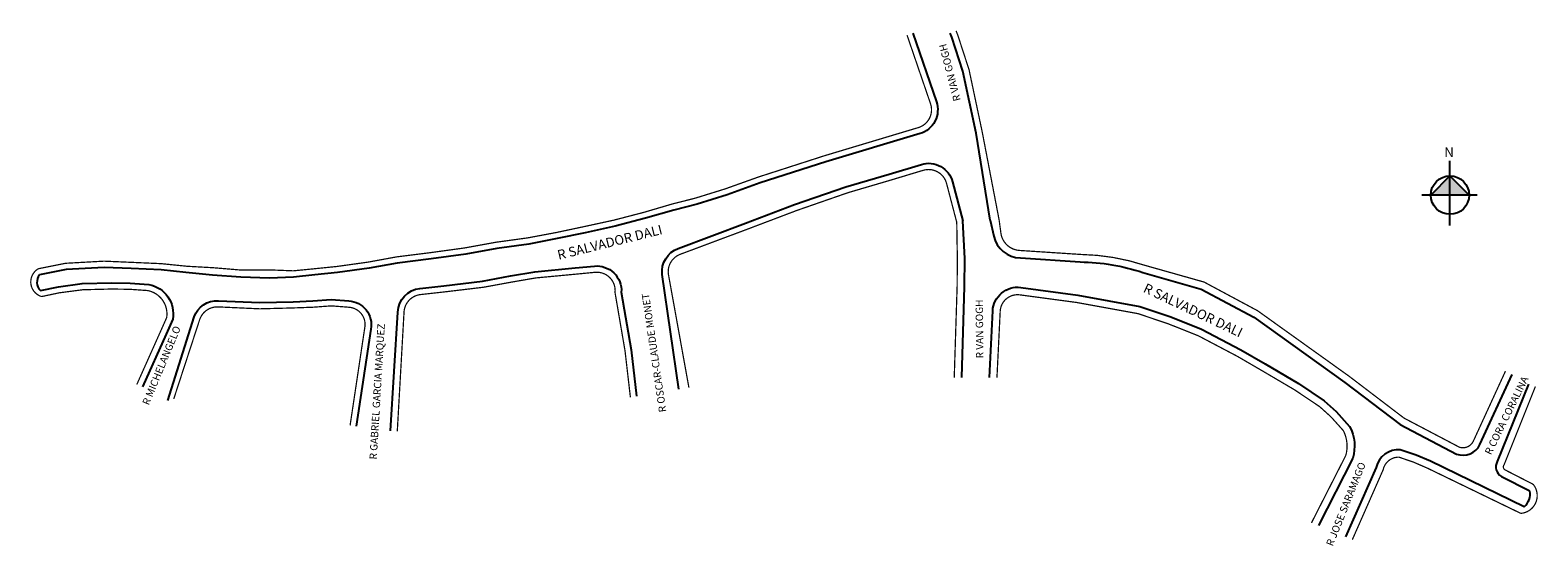
# Model space of a CAD drawing. Units: millimetres. Extents: x 998318 to 998522, y 2910134 to 2910204.
import ezdxf

# ---------------------------------------------------------------- set-up
doc = ezdxf.new("R2010")
doc.units = ezdxf.units.MM
doc.styles.add('CROQUI', font='arial.ttf')
doc.styles.get("Standard").update_dxf_attribs({"font": 'arial.ttf'})

msp = doc.modelspace()

# ---------------------------------------------------------------- hatches: boundary and pattern name
at = {"linetype": 'ByBlock'}
for points in [[(998510.41, 2910183.87), (998507.82, 2910181.27), (998510.41, 2910181.27)], [(998513.01, 2910181.27), (998510.41, 2910181.27), (998510.41, 2910183.87)]]:
    msp.add_hatch(color=7, dxfattribs=at).paths.add_polyline_path(points)

# ---------------------------------------------------------------- linework, layer by layer
for p, q in [((998510.41, 2910177.17), (998510.41, 2910185.92)), ((998510.41, 2910183.87), (998507.82, 2910181.27)), ((998513.01, 2910181.27), (998510.41, 2910183.87)), ((998514.1, 2910181.27), (998506.59, 2910181.27))]:
    msp.add_line(p, q, dxfattribs=at)
at = {"const_width": 0.168}
for points in [[(998436.93, 2910202.92), (998440.11, 2910193.63, -0.42529), (998438.45, 2910190.4), (998425.68, 2910186.57), (998416.8, 2910183.71), (998412.32, 2910182.11), (998408.29, 2910180.86), (998405.14, 2910180.06), (998401.33, 2910178.94), (998397.25, 2910177.88), (998393.2, 2910177), (998389.43, 2910176.2), (998385.59, 2910175.48), (998381.3, 2910174.89), (998377.07, 2910174.12), (998372.41, 2910173.48), (998367.8, 2910172.9), (998363.99, 2910172.2), (998359.76, 2910171.61), (998356.7, 2910171.3), (998353.85, 2910171.02), (998350.61, 2910171.15), (998346.86, 2910171.12), (998343.04, 2910171.44), (998339.47, 2910171.64), (998336.02, 2910171.99), (998331.95, 2910172.17), (998328.26, 2910172.33), (998323.03, 2910172.04), (998319.35, 2910171.3, 0.652785), (998319.8, 2910167.54), (998322.21, 2910168.05), (998325.37, 2910168.46), (998329.29, 2910168.56), (998331.76, 2910168.52), (998334.18, 2910168.35, -0.399851), (998336.73, 2910164.7), (998335.89, 2910162.81), (998332.68, 2910155.63)], [(998443.57, 2910203.5), (998443.8, 2910202.91), (998445.32, 2910198.25), (998447.1, 2910189.84), (998449.39, 2910177.93), (998449.66, 2910175.95, 0.351407), (998452.31, 2910173.77), (998460.43, 2910173.24, -0.07557), (998469.14, 2910171.76), (998477.14, 2910169.5), (998484.38, 2910165.62), (998496.8, 2910156.73), (998504.2, 2910151.09), (998511.7, 2910147.15, 0.368013), (998513.56, 2910147.94), (998517.93, 2910157.46)], [(998443.32, 2910156.57), (998443.71, 2910168.91), (998443.74, 2910172.69), (998443.66, 2910177.58), (998442.28, 2910182.85, 0.425164), (998439.11, 2910184.62), (998434.73, 2910183.3), (998428.92, 2910181.59), (998422.01, 2910179.19), (998415.36, 2910176.67), (998406.24, 2910173.26, 0.342792), (998404.62, 2910170.63), (998407.41, 2910155.21)], [(998367.94, 2910149.32), (998368.85, 2910165.39, -0.372708), (998371.09, 2910167.81), (998374.34, 2910168.17), (998379.61, 2910168.8), (998383.43, 2910169.5), (998386.68, 2910170.06), (998392.1, 2910170.57), (998394.69, 2910170.82, -0.476469), (998397.41, 2910168.08), (998398.76, 2910160.21), (998399.49, 2910153.9)], [(998449.1, 2910156.57), (998449.54, 2910165.55, -0.439135), (998452.2, 2910167.77), (998459.88, 2910166.74), (998468.19, 2910165.23), (998472.29, 2910163.85), (998476.36, 2910162.23), (998481.64, 2910159.45), (998484.91, 2910157.55), (998489.38, 2910154.92), (998492.78, 2910152.64), (998494.31, 2910151.26), (998495.99, 2910149.39, -0.188033), (998496.31, 2910146.03), (998491.67, 2910136.92)], [(998337.68, 2910153.68), (998341.21, 2910164.47, -0.330186), (998343.7, 2910166.14), (998349.31, 2910165.88), (998353.85, 2910166), (998356.57, 2910166.1), (998359.01, 2910166.28), (998361.31, 2910166.1, -0.465761), (998363.53, 2910163.28), (998361.55, 2910150.09)], [(998521.97, 2910155.36), (998517.73, 2910144.76, 0.433455), (998517.86, 2910144.09), (998521.68, 2910142.13, -0.604062), (998520, 2910138.2), (998507.34, 2910144.33), (998505.46, 2910145.14), (998503.5, 2910145.81, 0.358883), (998501.37, 2910144.1), (998497.2, 2910134.65)]]:
    msp.add_lwpolyline(points, format="xyb", dxfattribs=at)
for points in [[(998437.73, 2910203.19), (998440.9, 2910193.9, -0.42529), (998438.69, 2910189.59), (998425.93, 2910185.76), (998417.07, 2910182.92), (998412.58, 2910181.32), (998408.51, 2910180.06), (998405.36, 2910179.25), (998401.55, 2910178.13), (998397.44, 2910177.06), (998393.38, 2910176.18), (998389.59, 2910175.38), (998385.73, 2910174.65), (998381.43, 2910174.06), (998377.2, 2910173.29), (998372.52, 2910172.64), (998367.93, 2910172.07), (998364.13, 2910171.37), (998359.86, 2910170.78), (998356.79, 2910170.46), (998353.91, 2910170.18), (998350.65, 2910170.02), (998346.75, 2910170.18), (998342.93, 2910170.45), (998339.33, 2910170.81), (998335.96, 2910171.15), (998331.91, 2910171.33), (998328.27, 2910171.49), (998323.14, 2910171.21), (998319.52, 2910170.48)], [(998406.06, 2910155.01), (998403.78, 2910170.54, -0.342792), (998405.95, 2910174.05), (998415.07, 2910177.46), (998421.72, 2910179.98), (998428.66, 2910182.39), (998434.49, 2910184.1), (998438.87, 2910185.43, -0.425164), (998443.09, 2910183.06), (998444.47, 2910177.79)], [(998448.16, 2910177.89), (998448.68, 2910175.73, 0.348173), (998452.27, 2910172.76), (998460.38, 2910172.23, -0.075974), (998468.85, 2910170.79), (998476.76, 2910168.56), (998483.85, 2910164.76), (998496.2, 2910155.92), (998503.66, 2910150.24), (998511.3, 2910146.22, 0.381514), (998514.47, 2910147.5), (998518.82, 2910156.99)], [(998367.04, 2910149.35), (998368.01, 2910165.45, -0.36988), (998371, 2910168.65), (998374.24, 2910169.01), (998379.48, 2910169.63), (998383.28, 2910170.33), (998386.57, 2910170.89), (998392.02, 2910171.41), (998394.61, 2910171.66, -0.46473), (998398.26, 2910168.12), (998399.6, 2910160.33), (998400.32, 2910154.05)], [(998319.63, 2910168.37), (998322.07, 2910168.87), (998325.31, 2910169.3), (998329.29, 2910169.4), (998331.79, 2910169.36), (998334.3, 2910169.18, -0.412545), (998337.54, 2910164.46), (998336.66, 2910162.47), (998333.46, 2910155.33)], [(998448.09, 2910156.57), (998448.53, 2910165.6, -0.439135), (998452.33, 2910168.77), (998460.04, 2910167.74), (998468.44, 2910166.21), (998472.64, 2910164.8), (998476.78, 2910163.14), (998482.13, 2910160.34), (998485.42, 2910158.42), (998489.92, 2910155.77), (998493.4, 2910153.44), (998495.03, 2910151.97), (998496.83, 2910149.97, -0.199241), (998497.25, 2910145.65), (998492.61, 2910136.54)], [(998336.87, 2910153.49), (998340.43, 2910164.78, -0.326927), (998343.73, 2910166.98), (998349.32, 2910166.72), (998353.83, 2910166.84), (998356.52, 2910166.94), (998359.01, 2910167.12), (998361.36, 2910166.94, -0.461391), (998364.35, 2910163.13), (998362.38, 2910149.98)], [(998521.02, 2910155.7), (998516.82, 2910145.22, 0.412696), (998517.38, 2910143.21), (998521.22, 2910141.23)], [(998520.44, 2910139.1), (998507.76, 2910145.25), (998505.83, 2910146.08), (998503.69, 2910146.81, 0.364303), (998500.41, 2910144.42), (998496.26, 2910135.04)]]:
    msp.add_lwpolyline(points, format="xyb")
for points in [[(998448.16, 2910177.89), (998446.27, 2910189.67), (998444.5, 2910198.03), (998443.01, 2910202.62), (998442.78, 2910203.19)], [(998444.33, 2910156.57), (998444.71, 2910168.89), (998444.74, 2910172.71), (998444.47, 2910177.79)]]:
    msp.add_lwpolyline(points)
at = {"linetype": 'ByBlock'}
msp.add_circle((998510.41, 2910181.27), 2.6, dxfattribs=at)
for centre, radius, start, end in [((998320.76, 2910169.49), 1.59, 141.5659, 224.6774), ((998519.06, 2910140.81), 2.2, 308.9886, 10.893)]:
    msp.add_arc(centre, radius, start, end)

# ---------------------------------------------------------------- texts
at = {"lineweight": -3, "style": 'CROQUI'}
for s, height, rotation, p in [('R VAN GOGH', 1, 104.4758, (998444.21, 2910194.12)), ('R SALVADOR DALI', 1.3, 13.9879, (998389.79, 2910172.5)), ('R OSCAR-CLAUDE MONET', 1, 98.3406, (998404.36, 2910151.96)), ('R SALVADOR DALI', 1.3, 334.6776, (998468.79, 2910168.22)), ('R VAN GOGH', 1, 90.4947, (998447.27, 2910159.18)), ('R MICHELANGELO', 1, 67.5936, (998334.31, 2910152.76)), ('R GABRIEL GARCIA MARQUEZ', 1, 86.5446, (998365.16, 2910145.47)), ('R CORA CORALINA', 1, 63.8177, (998515.96, 2910146.03)), ('R JOSE SARAMAGO', 1, 68.0905, (998494.54, 2910133.68))]:
    msp.add_text(s, height=height, rotation=rotation, dxfattribs=at).set_placement(p)
at = {"linetype": 'ByBlock', "insert": (998510.95, 2910186.41), "char_height": 1.324, "width": 7.1038, "attachment_point": 1, "rotation": 180}
msp.add_mtext('{\\fArial|b1|i0|c0|p34;N}', dxfattribs=at)

doc.saveas('drawing.dxf')
